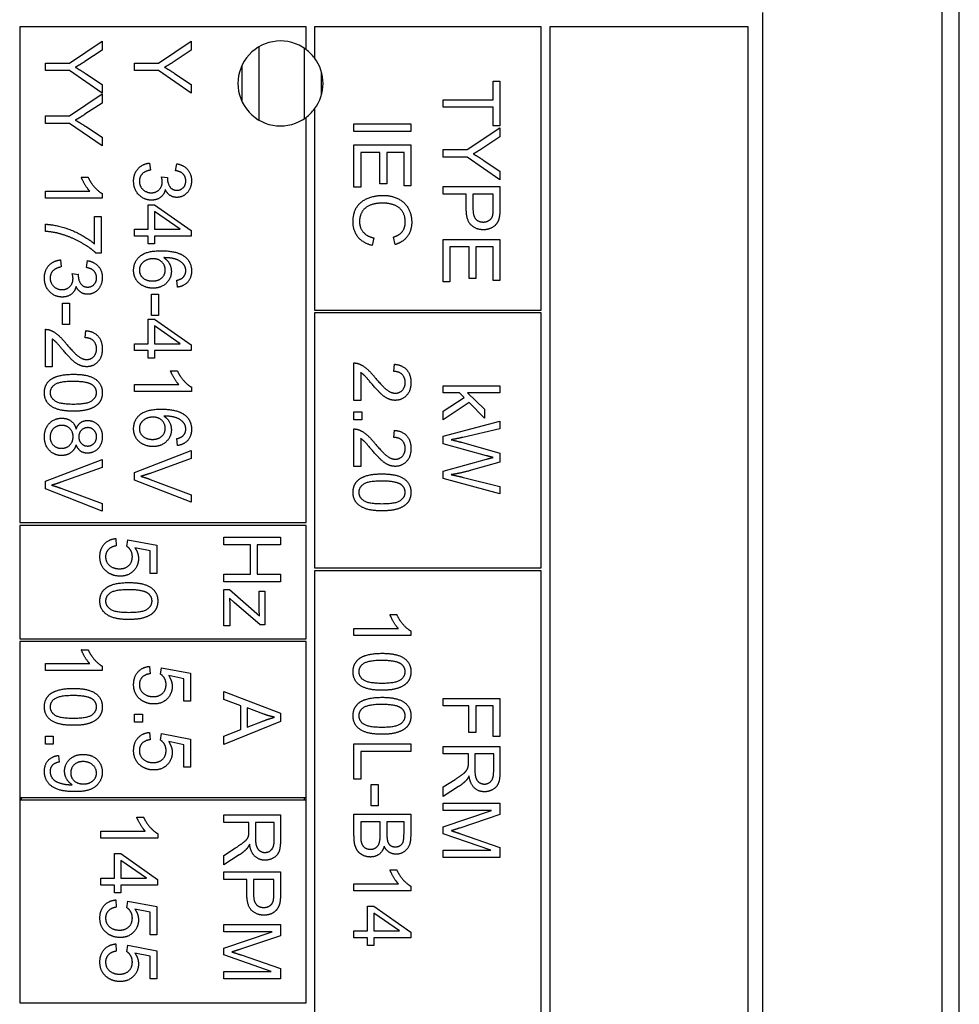
# Model space of a CAD drawing. Units: millimetres. Extents: x 497 to 6688, y 62 to 8717.
# Drawn here: x 1256 to 1289, y 5529 to 5563 of the extents above; entities that cross this region are included whole.
import ezdxf

# ---------------------------------------------------------------- set-up
doc = ezdxf.new("R2010")
doc.units = ezdxf.units.MM
doc.header["$LTSCALE"] = 32
doc.layers.add('Visible Edges(Hillmar_metric)', color=7, linetype='Continuous', lineweight=25)

msp = doc.modelspace()

# ---------------------------------------------------------------- linework, layer by layer
at = {"layer": 'Visible Edges(Hillmar_metric)'}
for p, q in [((1289.256, 5439.009), (1289.256, 5613.986)), ((1288.656, 5450.009), (1288.656, 5605.009)), ((1282.311, 5563.554), (1282.311, 5493.554)), ((1256.111, 5563.054), (1256.111, 5545.554)), ((1266.211, 5563.054), (1256.111, 5563.054)), ((1266.211, 5562.254), (1266.211, 5563.054)), ((1266.511, 5563.054), (1266.511, 5561.954)), ((1274.511, 5563.054), (1266.511, 5563.054)), ((1274.511, 5553.054), (1274.511, 5563.054)), ((1281.811, 5563.054), (1274.811, 5563.054)), ((1274.811, 5563.054), (1274.811, 5494.054)), ((1281.811, 5494.054), (1281.811, 5563.054)), ((1257.864, 5561.775), (1259.017, 5562.547)), ((1259.017, 5562.547), (1259.017, 5562.225)), ((1261.012, 5561.775), (1262.164, 5562.547)), ((1262.164, 5562.547), (1262.164, 5562.225)), ((1259.017, 5562.225), (1258.413, 5561.83)), ((1262.164, 5562.225), (1261.56, 5561.83)), ((1264.556, 5559.758), (1264.556, 5562.35)), ((1266.156, 5559.815), (1266.156, 5562.294)), ((1257.017, 5561.51), (1257.017, 5561.775)), ((1257.017, 5561.775), (1257.864, 5561.775)), ((1260.164, 5561.775), (1261.012, 5561.775)), ((1260.164, 5561.51), (1260.164, 5561.775)), ((1257.864, 5561.51), (1257.017, 5561.51)), ((1259.017, 5560.711), (1257.864, 5561.51)), ((1258.428, 5561.408), (1259.017, 5561.019)), ((1261.012, 5561.51), (1260.164, 5561.51)), ((1262.164, 5560.711), (1261.012, 5561.51)), ((1261.576, 5561.408), (1262.164, 5561.019)), ((1263.956, 5560.411), (1263.956, 5561.697)), ((1266.756, 5560.651), (1266.756, 5561.457)), ((1272.816, 5560.48), (1272.816, 5561.139)), ((1272.816, 5561.139), (1273.052, 5561.139)), ((1273.052, 5561.139), (1273.052, 5559.553)), ((1259.017, 5561.019), (1259.017, 5560.711)), ((1262.164, 5561.019), (1262.164, 5560.711)), ((1257.864, 5559.911), (1259.017, 5560.682)), ((1259.017, 5560.361), (1258.413, 5559.966)), ((1259.017, 5560.682), (1259.017, 5560.361)), ((1271.052, 5560.48), (1272.816, 5560.48)), ((1271.052, 5560.215), (1271.052, 5560.48)), ((1266.511, 5560.154), (1266.511, 5553.054)), ((1272.816, 5560.215), (1271.052, 5560.215)), ((1272.816, 5559.553), (1272.816, 5560.215)), ((1257.017, 5559.911), (1257.864, 5559.911)), ((1257.017, 5559.646), (1257.017, 5559.911)), ((1266.211, 5545.554), (1266.211, 5559.854)), ((1257.864, 5559.646), (1257.017, 5559.646)), ((1259.017, 5558.847), (1257.864, 5559.646)), ((1258.428, 5559.543), (1259.017, 5559.155)), ((1267.904, 5559.623), (1269.904, 5559.623)), ((1267.904, 5559.358), (1267.904, 5559.623)), ((1269.904, 5559.358), (1267.904, 5559.358)), ((1269.904, 5559.623), (1269.904, 5559.358)), ((1271.899, 5558.718), (1273.052, 5559.489)), ((1273.052, 5559.553), (1272.816, 5559.553)), ((1273.052, 5559.489), (1273.052, 5559.168)), ((1259.017, 5559.155), (1259.017, 5558.847)), ((1273.052, 5559.168), (1272.448, 5558.773)), ((1267.904, 5558.886), (1269.904, 5558.886)), ((1267.904, 5557.393), (1267.904, 5558.886)), ((1268.821, 5558.621), (1268.141, 5558.621)), ((1268.141, 5558.621), (1268.141, 5557.393)), ((1268.821, 5557.513), (1268.821, 5558.621)), ((1269.668, 5558.621), (1269.057, 5558.621)), ((1269.057, 5558.621), (1269.057, 5557.513)), ((1269.668, 5557.438), (1269.668, 5558.621)), ((1269.904, 5558.886), (1269.904, 5557.438)), ((1271.052, 5558.718), (1271.899, 5558.718)), ((1271.052, 5558.453), (1271.052, 5558.718)), ((1271.899, 5558.453), (1271.052, 5558.453)), ((1273.052, 5557.654), (1271.899, 5558.453)), ((1272.463, 5558.351), (1273.052, 5557.962)), ((1260.695, 5558.245), (1260.727, 5557.999)), ((1261.609, 5557.975), (1261.653, 5558.22)), ((1273.052, 5557.962), (1273.052, 5557.654)), ((1258.285, 5557.746), (1258.523, 5557.746)), ((1261.112, 5557.76), (1261.327, 5557.734)), ((1257.017, 5557.01), (1257.017, 5557.255)), ((1257.017, 5557.255), (1258.581, 5557.255)), ((1268.141, 5557.393), (1267.904, 5557.393)), ((1269.057, 5557.513), (1268.821, 5557.513)), ((1269.904, 5557.438), (1269.668, 5557.438)), ((1271.052, 5557.418), (1273.052, 5557.418)), ((1271.052, 5557.152), (1271.052, 5557.418)), ((1273.052, 5557.418), (1273.052, 5556.663)), ((1259.024, 5557.01), (1257.017, 5557.01)), ((1259.024, 5557.168), (1259.024, 5557.01)), ((1271.864, 5557.152), (1271.052, 5557.152)), ((1271.864, 5556.639), (1271.864, 5557.152)), ((1272.101, 5557.152), (1272.101, 5556.636)), ((1272.816, 5557.152), (1272.101, 5557.152)), ((1272.816, 5556.64), (1272.816, 5557.152)), ((1260.643, 5555.906), (1260.643, 5556.774)), ((1260.643, 5556.774), (1260.868, 5556.774)), ((1260.868, 5556.774), (1262.164, 5555.862)), ((1260.868, 5556.533), (1260.868, 5555.906)), ((1261.771, 5555.906), (1260.868, 5556.533)), ((1258.754, 5556.364), (1258.991, 5556.364)), ((1258.754, 5555.385), (1258.754, 5556.364)), ((1258.991, 5556.364), (1258.991, 5555.069)), ((1257.017, 5555.832), (1257.017, 5556.085)), ((1260.164, 5555.906), (1260.643, 5555.906)), ((1260.164, 5555.661), (1260.164, 5555.906)), ((1260.868, 5555.906), (1261.771, 5555.906)), ((1262.164, 5555.862), (1262.164, 5555.661)), ((1260.643, 5555.661), (1260.164, 5555.661)), ((1260.643, 5555.391), (1260.643, 5555.661)), ((1262.164, 5555.661), (1260.868, 5555.661)), ((1260.868, 5555.661), (1260.868, 5555.391)), ((1268.607, 5555.601), (1268.54, 5555.336)), ((1269.357, 5555.37), (1269.295, 5555.63)), ((1271.052, 5555.547), (1273.052, 5555.547)), ((1271.052, 5554.053), (1271.052, 5555.547)), ((1273.052, 5555.547), (1273.052, 5554.099)), ((1260.868, 5555.391), (1260.643, 5555.391)), ((1271.968, 5555.282), (1271.288, 5555.282)), ((1271.288, 5555.282), (1271.288, 5554.053)), ((1271.968, 5554.174), (1271.968, 5555.282)), ((1272.816, 5555.282), (1272.204, 5555.282)), ((1272.204, 5555.282), (1272.204, 5554.174)), ((1272.816, 5554.099), (1272.816, 5555.282)), ((1257.547, 5554.826), (1257.579, 5554.58)), ((1258.462, 5554.556), (1258.506, 5554.801)), ((1258.991, 5555.069), (1258.8, 5555.069)), ((1257.965, 5554.341), (1258.18, 5554.315)), ((1261.673, 5553.864), (1261.653, 5554.108)), ((1272.204, 5554.174), (1271.968, 5554.174)), ((1273.052, 5554.099), (1272.816, 5554.099)), ((1271.288, 5554.053), (1271.052, 5554.053)), ((1260.765, 5553.615), (1261.012, 5553.615)), ((1260.765, 5552.859), (1260.765, 5553.615)), ((1261.012, 5553.615), (1261.012, 5552.859)), ((1257.617, 5553.303), (1257.864, 5553.303)), ((1257.617, 5552.547), (1257.617, 5553.303)), ((1257.864, 5553.303), (1257.864, 5552.547)), ((1266.511, 5553.054), (1274.511, 5553.054)), ((1260.643, 5551.87), (1260.643, 5552.737)), ((1260.643, 5552.737), (1260.868, 5552.737)), ((1261.012, 5552.859), (1260.765, 5552.859)), ((1260.868, 5552.737), (1262.164, 5551.826)), ((1274.511, 5552.954), (1266.511, 5552.954)), ((1266.511, 5552.954), (1266.511, 5543.954)), ((1274.511, 5543.954), (1274.511, 5552.954)), ((1257.017, 5551.054), (1257.017, 5552.376)), ((1257.864, 5552.547), (1257.617, 5552.547)), ((1261.771, 5551.87), (1260.868, 5552.496)), ((1260.868, 5552.496), (1260.868, 5551.87)), ((1257.253, 5552.034), (1257.253, 5551.054)), ((1258.421, 5552.077), (1258.446, 5552.33)), ((1260.164, 5551.624), (1260.164, 5551.87)), ((1260.164, 5551.87), (1260.643, 5551.87)), ((1260.868, 5551.87), (1261.771, 5551.87)), ((1262.164, 5551.826), (1262.164, 5551.624)), ((1260.643, 5551.624), (1260.164, 5551.624)), ((1260.643, 5551.354), (1260.643, 5551.624)), ((1260.868, 5551.354), (1260.643, 5551.354)), ((1262.164, 5551.624), (1260.868, 5551.624)), ((1260.868, 5551.624), (1260.868, 5551.354)), ((1257.253, 5551.054), (1257.017, 5551.054)), ((1267.904, 5549.867), (1267.904, 5551.188)), ((1269.308, 5550.89), (1269.334, 5551.143)), ((1261.432, 5550.915), (1261.67, 5550.915)), ((1268.141, 5550.847), (1268.141, 5549.867)), ((1260.164, 5550.179), (1260.164, 5550.425)), ((1260.164, 5550.425), (1261.728, 5550.425)), ((1262.172, 5550.338), (1262.172, 5550.179)), ((1271.052, 5550.14), (1271.052, 5550.386)), ((1271.052, 5550.386), (1273.052, 5550.386)), ((1273.052, 5550.386), (1273.052, 5550.14)), ((1262.172, 5550.179), (1260.164, 5550.179)), ((1271.627, 5550.14), (1271.052, 5550.14)), ((1271.052, 5549.488), (1271.793, 5549.97)), ((1271.793, 5549.97), (1271.627, 5550.14)), ((1273.052, 5550.14), (1271.912, 5550.14)), ((1271.912, 5550.14), (1272.502, 5549.559)), ((1268.141, 5549.867), (1267.904, 5549.867)), ((1271.963, 5549.794), (1271.052, 5549.184)), ((1272.502, 5549.241), (1271.963, 5549.794)), ((1267.904, 5549.466), (1268.183, 5549.466)), ((1267.904, 5549.187), (1267.904, 5549.466)), ((1268.183, 5549.466), (1268.183, 5549.187)), ((1271.052, 5549.184), (1271.052, 5549.488)), ((1272.502, 5549.559), (1272.502, 5549.241)), ((1268.183, 5549.187), (1267.904, 5549.187)), ((1271.052, 5548.61), (1273.052, 5549.14)), ((1273.052, 5549.14), (1273.052, 5548.869)), ((1267.904, 5547.537), (1267.904, 5548.859)), ((1269.308, 5548.56), (1269.334, 5548.813)), ((1271.052, 5548.337), (1271.052, 5548.61)), ((1273.052, 5548.869), (1271.741, 5548.564)), ((1261.673, 5548.274), (1261.653, 5548.518)), ((1268.141, 5548.518), (1268.141, 5547.537)), ((1272.576, 5547.915), (1271.052, 5548.337)), ((1271.701, 5548.389), (1273.052, 5548.009)), ((1260.164, 5547.327), (1262.164, 5548.1)), ((1262.164, 5548.1), (1262.164, 5547.813)), ((1273.052, 5548.009), (1273.052, 5547.689)), ((1257.017, 5547.015), (1259.017, 5547.787)), ((1259.017, 5547.501), (1257.564, 5546.981)), ((1259.017, 5547.787), (1259.017, 5547.501)), ((1262.164, 5547.813), (1260.711, 5547.293)), ((1268.141, 5547.537), (1267.904, 5547.537)), ((1271.052, 5547.374), (1272.576, 5547.791)), ((1273.052, 5547.689), (1272.04, 5547.402)), ((1260.164, 5547.054), (1260.164, 5547.327)), ((1271.052, 5547.114), (1271.052, 5547.374)), ((1271.767, 5547.148), (1273.052, 5546.835)), ((1257.017, 5546.742), (1257.017, 5547.015)), ((1262.164, 5546.271), (1260.164, 5547.054)), ((1260.711, 5547.082), (1262.164, 5546.54)), ((1273.052, 5546.569), (1271.052, 5547.114)), ((1273.052, 5546.835), (1273.052, 5546.569)), ((1259.017, 5545.958), (1257.017, 5546.742)), ((1257.564, 5546.769), (1259.017, 5546.228)), ((1262.164, 5546.54), (1262.164, 5546.271)), ((1259.017, 5546.228), (1259.017, 5545.958)), ((1256.111, 5545.554), (1266.211, 5545.554)), ((1266.211, 5545.454), (1256.111, 5545.454)), ((1256.111, 5545.454), (1256.111, 5541.454)), ((1266.211, 5541.454), (1266.211, 5545.454)), ((1259.498, 5544.992), (1259.519, 5544.734)), ((1259.89, 5544.717), (1259.92, 5544.947)), ((1259.92, 5544.947), (1260.948, 5544.754)), ((1260.948, 5544.754), (1260.948, 5543.76)), ((1263.311, 5545.037), (1265.311, 5545.037)), ((1263.311, 5544.771), (1263.311, 5545.037)), ((1264.254, 5544.771), (1263.311, 5544.771)), ((1264.254, 5543.735), (1264.254, 5544.771)), ((1265.311, 5544.771), (1264.49, 5544.771)), ((1264.49, 5544.771), (1264.49, 5543.735)), ((1265.311, 5545.037), (1265.311, 5544.771)), ((1260.713, 5544.557), (1260.176, 5544.665)), ((1260.713, 5543.76), (1260.713, 5544.557)), ((1260.948, 5543.76), (1260.713, 5543.76)), ((1263.311, 5543.47), (1263.311, 5543.735)), ((1263.311, 5543.735), (1264.254, 5543.735)), ((1264.49, 5543.735), (1265.311, 5543.735)), ((1265.311, 5543.735), (1265.311, 5543.47)), ((1266.511, 5543.954), (1274.511, 5543.954)), ((1274.511, 5543.854), (1266.511, 5543.854)), ((1266.511, 5543.854), (1266.511, 5527.854)), ((1274.511, 5527.854), (1274.511, 5543.854)), ((1265.311, 5543.47), (1263.311, 5543.47)), ((1263.311, 5541.907), (1263.311, 5543.189)), ((1263.311, 5543.189), (1263.511, 5543.189)), ((1263.511, 5543.189), (1264.569, 5542.268)), ((1264.561, 5542.546), (1264.561, 5543.134)), ((1264.561, 5543.134), (1264.761, 5543.134)), ((1264.761, 5543.134), (1264.761, 5541.951)), ((1263.679, 5542.736), (1263.511, 5542.887)), ((1264.598, 5541.951), (1263.679, 5542.736)), ((1263.523, 5542.576), (1263.523, 5541.907)), ((1269.173, 5542.308), (1269.411, 5542.308)), ((1264.761, 5541.951), (1264.598, 5541.951)), ((1263.523, 5541.907), (1263.311, 5541.907)), ((1267.904, 5541.572), (1267.904, 5541.817)), ((1267.904, 5541.817), (1269.469, 5541.817)), ((1269.912, 5541.73), (1269.912, 5541.572)), ((1256.111, 5541.454), (1266.211, 5541.454)), ((1256.111, 5541.354), (1256.111, 5535.854)), ((1266.211, 5541.354), (1256.111, 5541.354)), ((1266.211, 5535.854), (1266.211, 5541.354)), ((1269.912, 5541.572), (1267.904, 5541.572)), ((1258.285, 5541.069), (1258.523, 5541.069)), ((1257.017, 5540.333), (1257.017, 5540.578)), ((1257.017, 5540.578), (1258.581, 5540.578)), ((1259.024, 5540.333), (1257.017, 5540.333)), ((1259.024, 5540.491), (1259.024, 5540.333)), ((1260.688, 5540.48), (1260.71, 5540.222)), ((1261.08, 5540.205), (1261.111, 5540.435)), ((1261.111, 5540.435), (1262.138, 5540.242)), ((1262.138, 5540.242), (1262.138, 5539.248)), ((1261.903, 5540.045), (1261.367, 5540.153)), ((1261.903, 5539.248), (1261.903, 5540.045)), ((1263.311, 5539.313), (1263.311, 5539.593)), ((1263.311, 5539.593), (1265.311, 5538.825)), ((1262.138, 5539.248), (1261.903, 5539.248)), ((1263.917, 5539.093), (1263.311, 5539.313)), ((1271.052, 5539.352), (1273.052, 5539.352)), ((1271.052, 5539.087), (1271.052, 5539.352)), ((1273.052, 5539.352), (1273.052, 5538.002)), ((1263.917, 5538.255), (1263.917, 5539.093)), ((1264.718, 5538.796), (1264.132, 5539.017)), ((1264.132, 5539.017), (1264.132, 5538.337)), ((1265.311, 5538.825), (1265.311, 5538.538)), ((1271.96, 5539.087), (1271.052, 5539.087)), ((1271.96, 5538.148), (1271.96, 5539.087)), ((1272.816, 5539.087), (1272.197, 5539.087)), ((1272.197, 5539.087), (1272.197, 5538.148)), ((1272.816, 5538.002), (1272.816, 5539.087)), ((1260.164, 5538.789), (1260.443, 5538.789)), ((1260.164, 5538.51), (1260.164, 5538.789)), ((1260.443, 5538.51), (1260.164, 5538.51)), ((1260.443, 5538.789), (1260.443, 5538.51)), ((1265.311, 5538.538), (1263.311, 5537.721)), ((1264.132, 5538.337), (1264.686, 5538.547)), ((1260.688, 5538.15), (1260.71, 5537.893)), ((1263.311, 5538.023), (1263.917, 5538.255)), ((1272.197, 5538.148), (1271.96, 5538.148)), ((1257.017, 5537.733), (1257.017, 5538.012)), ((1257.017, 5538.012), (1257.296, 5538.012)), ((1257.296, 5538.012), (1257.296, 5537.733)), ((1261.08, 5537.876), (1261.111, 5538.106)), ((1261.111, 5538.106), (1262.138, 5537.913)), ((1261.903, 5537.716), (1261.367, 5537.824)), ((1262.138, 5537.913), (1262.138, 5536.919)), ((1263.311, 5537.721), (1263.311, 5538.023)), ((1273.052, 5538.002), (1272.816, 5538.002)), ((1257.296, 5537.733), (1257.017, 5537.733)), ((1261.903, 5536.919), (1261.903, 5537.716)), ((1267.904, 5536.497), (1267.904, 5537.747)), ((1267.904, 5537.747), (1269.904, 5537.747)), ((1268.141, 5537.482), (1268.141, 5536.497)), ((1269.904, 5537.482), (1268.141, 5537.482)), ((1269.904, 5537.747), (1269.904, 5537.482)), ((1271.052, 5537.389), (1271.052, 5537.654)), ((1271.052, 5537.654), (1273.052, 5537.654)), ((1273.052, 5537.654), (1273.052, 5536.767)), ((1257.48, 5537.337), (1257.501, 5537.101)), ((1271.941, 5537.389), (1271.052, 5537.389)), ((1271.941, 5537.082), (1271.941, 5537.389)), ((1272.831, 5537.389), (1272.169, 5537.389)), ((1272.169, 5537.389), (1272.169, 5536.82)), ((1272.831, 5536.756), (1272.831, 5537.389)), ((1262.138, 5536.919), (1261.903, 5536.919)), ((1268.141, 5536.497), (1267.904, 5536.497)), ((1271.052, 5536.224), (1271.468, 5536.489)), ((1268.505, 5536.311), (1268.752, 5536.311)), ((1268.505, 5535.555), (1268.505, 5536.311)), ((1268.752, 5536.311), (1268.752, 5535.555)), ((1271.596, 5536.239), (1271.052, 5535.893)), ((1271.052, 5535.893), (1271.052, 5536.224)), ((1256.111, 5535.854), (1256.111, 5535.754)), ((1256.111, 5535.854), (1266.211, 5535.854)), ((1256.111, 5535.754), (1256.111, 5528.604)), ((1266.211, 5535.754), (1256.111, 5535.754)), ((1256.161, 5535.854), (1256.161, 5535.754)), ((1266.161, 5535.754), (1266.161, 5535.854)), ((1266.211, 5535.754), (1266.211, 5535.854)), ((1266.211, 5528.604), (1266.211, 5535.754)), ((1268.752, 5535.555), (1268.505, 5535.555)), ((1271.052, 5535.393), (1271.052, 5535.648)), ((1271.052, 5535.648), (1273.052, 5535.648)), ((1271.052, 5534.814), (1272.755, 5535.393)), ((1272.755, 5535.393), (1271.052, 5535.393)), ((1273.052, 5535.648), (1273.052, 5535.25)), ((1260.242, 5535.158), (1260.48, 5535.158)), ((1263.311, 5534.975), (1263.311, 5535.24)), ((1263.311, 5535.24), (1265.311, 5535.24)), ((1265.311, 5535.24), (1265.311, 5534.353)), ((1267.904, 5534.502), (1267.904, 5535.264)), ((1267.904, 5535.264), (1269.904, 5535.264)), ((1268.828, 5534.999), (1268.141, 5534.999)), ((1268.141, 5534.999), (1268.141, 5534.5)), ((1268.828, 5534.537), (1268.828, 5534.999)), ((1269.668, 5534.999), (1269.065, 5534.999)), ((1269.065, 5534.999), (1269.065, 5534.567)), ((1269.668, 5534.599), (1269.668, 5534.999)), ((1269.904, 5535.264), (1269.904, 5534.514)), ((1273.052, 5535.25), (1271.636, 5534.776)), ((1258.974, 5534.421), (1258.974, 5534.667)), ((1258.974, 5534.667), (1260.538, 5534.667)), ((1264.2, 5534.975), (1263.311, 5534.975)), ((1264.2, 5534.668), (1264.2, 5534.975)), ((1265.09, 5534.975), (1264.429, 5534.975)), ((1264.429, 5534.975), (1264.429, 5534.406)), ((1265.09, 5534.342), (1265.09, 5534.975)), ((1271.052, 5534.576), (1271.052, 5534.814)), ((1260.981, 5534.421), (1258.974, 5534.421)), ((1260.981, 5534.58), (1260.981, 5534.421)), ((1272.726, 5533.992), (1271.052, 5534.576)), ((1271.66, 5534.573), (1273.052, 5534.093)), ((1263.311, 5533.81), (1263.728, 5534.075)), ((1271.052, 5533.738), (1271.052, 5533.992)), ((1271.052, 5533.992), (1272.726, 5533.992)), ((1273.052, 5534.093), (1273.052, 5533.738)), ((1259.452, 5533.005), (1259.452, 5533.872)), ((1259.452, 5533.872), (1259.678, 5533.872)), ((1259.678, 5533.872), (1260.974, 5532.961)), ((1260.58, 5533.005), (1259.678, 5533.632)), ((1259.678, 5533.632), (1259.678, 5533.005)), ((1263.856, 5533.825), (1263.311, 5533.479)), ((1263.311, 5533.479), (1263.311, 5533.81)), ((1273.052, 5533.738), (1271.052, 5533.738)), ((1269.173, 5533.3), (1269.411, 5533.3)), ((1258.974, 5532.76), (1258.974, 5533.005)), ((1258.974, 5533.005), (1259.452, 5533.005)), ((1259.678, 5533.005), (1260.58, 5533.005)), ((1260.974, 5532.961), (1260.974, 5532.76)), ((1263.311, 5532.961), (1263.311, 5533.226)), ((1263.311, 5533.226), (1265.311, 5533.226)), ((1264.124, 5532.961), (1263.311, 5532.961)), ((1264.124, 5532.447), (1264.124, 5532.961)), ((1265.075, 5532.961), (1264.36, 5532.961)), ((1264.36, 5532.961), (1264.36, 5532.444)), ((1265.075, 5532.449), (1265.075, 5532.961)), ((1265.311, 5533.226), (1265.311, 5532.472)), ((1259.452, 5532.76), (1258.974, 5532.76)), ((1259.452, 5532.49), (1259.452, 5532.76)), ((1260.974, 5532.76), (1259.678, 5532.76)), ((1259.678, 5532.76), (1259.678, 5532.49)), ((1267.904, 5532.564), (1267.904, 5532.809)), ((1267.904, 5532.809), (1269.469, 5532.809)), ((1269.912, 5532.564), (1267.904, 5532.564)), ((1269.912, 5532.723), (1269.912, 5532.564)), ((1259.678, 5532.49), (1259.452, 5532.49)), ((1259.498, 5532.238), (1259.519, 5531.981)), ((1259.89, 5531.964), (1259.92, 5532.194)), ((1259.92, 5532.194), (1260.948, 5532.001)), ((1260.713, 5531.804), (1260.176, 5531.912)), ((1260.948, 5532.001), (1260.948, 5531.007)), ((1268.383, 5531.148), (1268.383, 5532.015)), ((1268.383, 5532.015), (1268.609, 5532.015)), ((1268.609, 5532.015), (1269.904, 5531.104)), ((1260.713, 5531.007), (1260.713, 5531.804)), ((1269.511, 5531.148), (1268.609, 5531.774)), ((1268.609, 5531.774), (1268.609, 5531.148)), ((1263.311, 5531.115), (1263.311, 5531.369)), ((1263.311, 5531.369), (1265.311, 5531.369)), ((1265.311, 5531.369), (1265.311, 5530.972)), ((1260.948, 5531.007), (1260.713, 5531.007)), ((1263.311, 5530.536), (1265.014, 5531.115)), ((1265.014, 5531.115), (1263.311, 5531.115)), ((1265.311, 5530.972), (1263.895, 5530.497)), ((1267.904, 5530.902), (1267.904, 5531.148)), ((1267.904, 5531.148), (1268.383, 5531.148)), ((1268.383, 5530.902), (1267.904, 5530.902)), ((1268.383, 5530.633), (1268.383, 5530.902)), ((1268.609, 5531.148), (1269.511, 5531.148)), ((1269.904, 5530.902), (1268.609, 5530.902)), ((1268.609, 5530.902), (1268.609, 5530.633)), ((1269.904, 5531.104), (1269.904, 5530.902)), ((1259.498, 5530.685), (1259.519, 5530.427)), ((1259.89, 5530.411), (1259.92, 5530.641)), ((1259.92, 5530.641), (1260.948, 5530.447)), ((1263.311, 5530.298), (1263.311, 5530.536)), ((1268.609, 5530.633), (1268.383, 5530.633)), ((1260.713, 5530.251), (1260.176, 5530.359)), ((1260.713, 5529.453), (1260.713, 5530.251)), ((1260.948, 5530.447), (1260.948, 5529.453)), ((1264.985, 5529.714), (1263.311, 5530.298)), ((1263.92, 5530.295), (1265.311, 5529.815)), ((1265.311, 5529.815), (1265.311, 5529.459)), ((1260.948, 5529.453), (1260.713, 5529.453)), ((1263.311, 5529.459), (1263.311, 5529.714)), ((1263.311, 5529.714), (1264.985, 5529.714)), ((1265.311, 5529.459), (1263.311, 5529.459)), ((1256.111, 5528.604), (1266.211, 5528.604))]:
    msp.add_line(p, q, dxfattribs=at)
for start, end in [(53.1301, 306.8699), (36.8699, 53.1301), (323.1301, 36.8699), (306.8699, 323.1301)]:
    msp.add_arc((1265.311, 5561.054), 1.5, start, end, dxfattribs=at)
for points in [[(1258.413, 5561.83), (1258.245, 5561.719), (1258.075, 5561.626)], [(1261.56, 5561.83), (1261.393, 5561.719), (1261.222, 5561.626)], [(1258.075, 5561.626), (1258.232, 5561.536), (1258.428, 5561.408)], [(1261.222, 5561.626), (1261.379, 5561.536), (1261.576, 5561.408)], [(1258.413, 5559.966), (1258.245, 5559.854), (1258.075, 5559.761)], [(1258.075, 5559.761), (1258.232, 5559.672), (1258.428, 5559.543)], [(1272.448, 5558.773), (1272.281, 5558.662), (1272.11, 5558.569)], [(1272.11, 5558.569), (1272.267, 5558.479), (1272.463, 5558.351)], [(1260.13, 5557.609), (1260.13, 5557.873), (1260.445, 5558.22), (1260.695, 5558.245)], [(1260.727, 5557.999), (1260.518, 5557.957), (1260.333, 5557.754), (1260.333, 5557.608)], [(1261.97, 5557.614), (1261.97, 5557.757), (1261.791, 5557.947), (1261.609, 5557.975)], [(1261.653, 5558.22), (1261.9, 5558.175), (1262.172, 5557.856), (1262.172, 5557.618)], [(1258.581, 5557.255), (1258.497, 5557.344), (1258.328, 5557.632), (1258.285, 5557.746)], [(1258.523, 5557.746), (1258.619, 5557.54), (1258.895, 5557.233), (1259.024, 5557.168)], [(1260.755, 5556.935), (1260.495, 5556.935), (1260.13, 5557.318), (1260.13, 5557.609)], [(1260.333, 5557.608), (1260.333, 5557.434), (1260.574, 5557.196), (1260.751, 5557.196)], [(1260.751, 5557.196), (1260.92, 5557.196), (1261.14, 5557.417), (1261.14, 5557.588)], [(1261.14, 5557.588), (1261.14, 5557.656), (1261.112, 5557.76)], [(1261.327, 5557.734), (1261.324, 5557.708), (1261.324, 5557.694)], [(1261.324, 5557.694), (1261.324, 5557.537), (1261.489, 5557.286), (1261.658, 5557.286)], [(1262.172, 5557.618), (1262.172, 5557.455), (1262.031, 5557.179), (1261.789, 5557.033), (1261.653, 5557.033)], [(1261.658, 5557.286), (1261.794, 5557.286), (1261.97, 5557.469), (1261.97, 5557.614)], [(1261.248, 5557.309), (1261.207, 5557.13), (1260.949, 5556.935), (1260.755, 5556.935)], [(1261.653, 5557.033), (1261.524, 5557.033), (1261.31, 5557.172), (1261.248, 5557.309)], [(1267.871, 5556.164), (1267.871, 5556.487), (1268.135, 5556.893), (1268.633, 5557.104), (1268.92, 5557.104)], [(1268.92, 5557.104), (1269.232, 5557.104), (1269.699, 5556.865), (1269.94, 5556.425), (1269.94, 5556.159)], [(1268.921, 5556.832), (1268.667, 5556.832), (1268.286, 5556.682), (1268.098, 5556.37), (1268.098, 5556.187)], [(1269.712, 5556.165), (1269.712, 5556.396), (1269.491, 5556.707), (1269.119, 5556.832), (1268.921, 5556.832)], [(1272.473, 5555.89), (1272.218, 5555.89), (1271.864, 5556.215), (1271.864, 5556.639)], [(1272.101, 5556.636), (1272.101, 5556.378), (1272.291, 5556.163), (1272.465, 5556.163)], [(1272.797, 5556.393), (1272.816, 5556.46), (1272.816, 5556.64)], [(1273.052, 5556.663), (1273.052, 5556.463), (1273.032, 5556.358)], [(1268.098, 5556.187), (1268.098, 5555.964), (1268.354, 5555.656), (1268.607, 5555.601)], [(1272.465, 5556.163), (1272.59, 5556.163), (1272.77, 5556.29), (1272.797, 5556.393)], [(1273.032, 5556.358), (1273.008, 5556.21), (1272.87, 5556.012), (1272.622, 5555.89), (1272.473, 5555.89)], [(1257.017, 5556.085), (1257.253, 5556.08), (1257.921, 5555.903), (1258.541, 5555.572), (1258.754, 5555.385)], [(1257.567, 5555.737), (1257.315, 5555.812), (1257.017, 5555.832)], [(1268.54, 5555.336), (1268.214, 5555.42), (1267.871, 5555.851), (1267.871, 5556.164)], [(1269.295, 5555.63), (1269.513, 5555.701), (1269.712, 5555.964), (1269.712, 5556.165)], [(1269.94, 5556.159), (1269.94, 5555.859), (1269.633, 5555.451), (1269.357, 5555.37)], [(1258.8, 5555.069), (1258.596, 5555.26), (1257.922, 5555.635), (1257.567, 5555.737)], [(1260.13, 5554.455), (1260.13, 5554.763), (1260.582, 5555.15), (1261.1, 5555.15)], [(1261.1, 5555.15), (1261.679, 5555.15), (1261.943, 5554.935)], [(1256.983, 5554.19), (1256.983, 5554.454), (1257.297, 5554.801), (1257.547, 5554.826)], [(1258.506, 5554.801), (1258.753, 5554.755), (1259.024, 5554.437), (1259.024, 5554.199)], [(1260.812, 5554.868), (1260.685, 5554.868), (1260.454, 5554.76), (1260.332, 5554.568), (1260.332, 5554.461)], [(1261.245, 5554.47), (1261.245, 5554.636), (1261.005, 5554.868), (1260.812, 5554.868)], [(1261.905, 5554.653), (1261.821, 5554.769), (1261.495, 5554.903), (1261.195, 5554.906)], [(1261.195, 5554.906), (1261.33, 5554.818), (1261.461, 5554.56), (1261.461, 5554.42)], [(1261.943, 5554.935), (1262.172, 5554.749), (1262.172, 5554.432)], [(1257.579, 5554.58), (1257.37, 5554.537), (1257.186, 5554.335), (1257.186, 5554.188)], [(1258.823, 5554.194), (1258.823, 5554.338), (1258.643, 5554.528), (1258.462, 5554.556)], [(1260.813, 5553.829), (1260.626, 5553.829), (1260.303, 5553.992), (1260.13, 5554.275), (1260.13, 5554.455)], [(1260.332, 5554.461), (1260.332, 5554.304), (1260.583, 5554.082), (1260.798, 5554.082)], [(1260.798, 5554.082), (1261.005, 5554.082), (1261.245, 5554.301), (1261.245, 5554.47)], [(1261.865, 5554.201), (1261.97, 5554.301), (1261.97, 5554.447)], [(1261.97, 5554.447), (1261.97, 5554.565), (1261.905, 5554.653)], [(1257.608, 5553.516), (1257.347, 5553.516), (1256.983, 5553.899), (1256.983, 5554.19)], [(1257.186, 5554.188), (1257.186, 5554.015), (1257.427, 5553.777), (1257.604, 5553.777)], [(1257.604, 5553.777), (1257.773, 5553.777), (1257.992, 5553.998), (1257.992, 5554.168)], [(1257.992, 5554.168), (1257.992, 5554.237), (1257.965, 5554.341)], [(1258.18, 5554.315), (1258.177, 5554.289), (1258.177, 5554.275)], [(1258.177, 5554.275), (1258.177, 5554.118), (1258.341, 5553.867), (1258.511, 5553.867)], [(1259.024, 5554.199), (1259.024, 5554.036), (1258.884, 5553.76), (1258.642, 5553.614), (1258.506, 5553.614)], [(1258.511, 5553.867), (1258.646, 5553.867), (1258.823, 5554.05), (1258.823, 5554.194)], [(1261.461, 5554.42), (1261.461, 5554.175), (1261.1, 5553.829), (1260.813, 5553.829)], [(1261.653, 5554.108), (1261.798, 5554.141), (1261.865, 5554.201)], [(1262.172, 5554.432), (1262.172, 5554.196), (1261.906, 5553.894), (1261.673, 5553.864)], [(1258.1, 5553.89), (1258.059, 5553.711), (1257.802, 5553.516), (1257.608, 5553.516)], [(1258.506, 5553.614), (1258.376, 5553.614), (1258.163, 5553.752), (1258.1, 5553.89)], [(1257.017, 5552.376), (1257.105, 5552.379), (1257.187, 5552.347)], [(1257.187, 5552.347), (1257.323, 5552.297), (1257.584, 5552.074), (1257.756, 5551.864)], [(1257.637, 5551.647), (1257.453, 5551.868), (1257.32, 5551.993), (1257.253, 5552.034)], [(1258.821, 5551.687), (1258.821, 5551.864), (1258.608, 5552.076), (1258.421, 5552.077)], [(1258.446, 5552.33), (1258.729, 5552.304), (1259.024, 5551.966), (1259.024, 5551.681)], [(1257.756, 5551.864), (1258.024, 5551.539), (1258.335, 5551.31), (1258.475, 5551.31)], [(1259.024, 5551.681), (1259.024, 5551.393), (1258.706, 5551.057), (1258.469, 5551.057)], [(1258.475, 5551.31), (1258.622, 5551.31), (1258.821, 5551.519), (1258.821, 5551.687)], [(1258.469, 5551.057), (1258.349, 5551.057), (1258.117, 5551.155), (1257.861, 5551.383), (1257.637, 5551.647)], [(1267.904, 5551.188), (1267.993, 5551.191), (1268.075, 5551.159)], [(1268.075, 5551.159), (1268.211, 5551.109), (1268.472, 5550.886), (1268.644, 5550.676)], [(1269.334, 5551.143), (1269.616, 5551.117), (1269.912, 5550.778), (1269.912, 5550.493)], [(1257.189, 5550.592), (1257.44, 5550.79), (1258.003, 5550.79)], [(1258.003, 5550.79), (1258.358, 5550.79), (1258.791, 5550.644), (1259.024, 5550.358), (1259.024, 5550.138)], [(1261.728, 5550.425), (1261.644, 5550.513), (1261.475, 5550.801), (1261.432, 5550.915)], [(1261.67, 5550.915), (1261.766, 5550.71), (1262.042, 5550.402), (1262.172, 5550.338)], [(1268.525, 5550.46), (1268.34, 5550.681), (1268.208, 5550.806), (1268.141, 5550.847)], [(1268.644, 5550.676), (1268.912, 5550.351), (1269.223, 5550.123), (1269.363, 5550.123)], [(1269.709, 5550.499), (1269.709, 5550.676), (1269.496, 5550.888), (1269.308, 5550.89)], [(1256.983, 5550.138), (1256.983, 5550.428), (1257.189, 5550.592)], [(1258.003, 5550.537), (1257.509, 5550.537), (1257.184, 5550.307), (1257.184, 5550.138)], [(1258.678, 5550.411), (1258.495, 5550.537), (1258.003, 5550.537)], [(1258.821, 5550.141), (1258.821, 5550.31), (1258.678, 5550.411)], [(1269.357, 5549.87), (1269.237, 5549.87), (1269.005, 5549.967), (1268.749, 5550.196), (1268.525, 5550.46)], [(1269.912, 5550.493), (1269.912, 5550.205), (1269.594, 5549.87), (1269.357, 5549.87)], [(1269.363, 5550.123), (1269.51, 5550.123), (1269.709, 5550.332), (1269.709, 5550.499)], [(1258.003, 5549.487), (1257.651, 5549.487), (1257.218, 5549.632), (1256.983, 5549.92), (1256.983, 5550.138)], [(1257.184, 5550.138), (1257.184, 5549.97), (1257.511, 5549.74), (1258.003, 5549.74)], [(1258.003, 5549.74), (1258.497, 5549.74), (1258.821, 5549.97), (1258.821, 5550.141)], [(1259.024, 5550.138), (1259.024, 5549.978), (1258.895, 5549.734), (1258.651, 5549.577), (1258.3, 5549.487), (1258.003, 5549.487)], [(1256.983, 5548.582), (1256.983, 5548.877), (1257.334, 5549.24), (1257.596, 5549.24)], [(1257.596, 5549.24), (1257.791, 5549.24), (1258.055, 5549.042), (1258.102, 5548.858)], [(1260.13, 5548.865), (1260.13, 5549.173), (1260.582, 5549.56), (1261.1, 5549.56)], [(1260.812, 5549.278), (1260.685, 5549.278), (1260.454, 5549.17), (1260.332, 5548.978), (1260.332, 5548.871)], [(1261.245, 5548.88), (1261.245, 5549.047), (1261.005, 5549.278), (1260.812, 5549.278)], [(1261.1, 5549.56), (1261.679, 5549.56), (1261.943, 5549.345)], [(1261.905, 5549.063), (1261.821, 5549.179), (1261.495, 5549.313), (1261.195, 5549.316)], [(1261.195, 5549.316), (1261.33, 5549.228), (1261.461, 5548.97), (1261.461, 5548.83)], [(1261.943, 5549.345), (1262.172, 5549.159), (1262.172, 5548.842)], [(1257.594, 5548.987), (1257.489, 5548.987), (1257.293, 5548.888), (1257.184, 5548.693), (1257.184, 5548.58)], [(1257.995, 5548.588), (1257.995, 5548.761), (1257.767, 5548.987), (1257.594, 5548.987)], [(1258.102, 5548.858), (1258.158, 5549.011), (1258.366, 5549.159), (1258.509, 5549.159)], [(1258.518, 5548.906), (1258.376, 5548.906), (1258.196, 5548.725), (1258.196, 5548.58)], [(1258.509, 5549.159), (1258.727, 5549.159), (1259.024, 5548.845), (1259.024, 5548.586)], [(1258.823, 5548.582), (1258.823, 5548.723), (1258.643, 5548.906), (1258.518, 5548.906)], [(1260.798, 5548.492), (1261.005, 5548.492), (1261.245, 5548.711), (1261.245, 5548.88)], [(1261.97, 5548.858), (1261.97, 5548.975), (1261.905, 5549.063)], [(1257.588, 5547.923), (1257.332, 5547.923), (1256.983, 5548.286), (1256.983, 5548.582)], [(1257.184, 5548.58), (1257.184, 5548.403), (1257.411, 5548.176), (1257.585, 5548.176)], [(1257.585, 5548.176), (1257.764, 5548.176), (1257.995, 5548.411), (1257.995, 5548.588)], [(1258.196, 5548.58), (1258.196, 5548.438), (1258.375, 5548.258), (1258.504, 5548.258)], [(1259.024, 5548.586), (1259.024, 5548.324), (1258.721, 5548.005), (1258.503, 5548.005)], [(1258.504, 5548.258), (1258.639, 5548.258), (1258.823, 5548.443), (1258.823, 5548.582)], [(1260.813, 5548.239), (1260.626, 5548.239), (1260.303, 5548.402), (1260.13, 5548.685), (1260.13, 5548.865)], [(1260.332, 5548.871), (1260.332, 5548.714), (1260.583, 5548.492), (1260.798, 5548.492)], [(1261.461, 5548.83), (1261.461, 5548.585), (1261.1, 5548.239), (1260.813, 5548.239)], [(1261.653, 5548.518), (1261.798, 5548.551), (1261.865, 5548.611)], [(1262.172, 5548.842), (1262.172, 5548.606), (1261.906, 5548.304), (1261.673, 5548.274)], [(1261.865, 5548.611), (1261.97, 5548.711), (1261.97, 5548.858)], [(1267.904, 5548.859), (1267.993, 5548.862), (1268.075, 5548.83)], [(1268.075, 5548.83), (1268.211, 5548.78), (1268.472, 5548.557), (1268.644, 5548.347)], [(1269.709, 5548.17), (1269.709, 5548.347), (1269.496, 5548.559), (1269.308, 5548.56)], [(1269.334, 5548.813), (1269.616, 5548.787), (1269.912, 5548.449), (1269.912, 5548.164)], [(1271.741, 5548.564), (1271.535, 5548.515), (1271.331, 5548.479)], [(1258.102, 5548.301), (1258.043, 5548.115), (1257.774, 5547.923), (1257.588, 5547.923)], [(1258.503, 5548.005), (1258.364, 5548.005), (1258.158, 5548.152), (1258.102, 5548.301)], [(1268.525, 5548.13), (1268.34, 5548.351), (1268.208, 5548.476), (1268.141, 5548.518)], [(1268.644, 5548.347), (1268.912, 5548.022), (1269.223, 5547.793), (1269.363, 5547.793)], [(1271.331, 5548.479), (1271.653, 5548.402), (1271.701, 5548.389)], [(1269.357, 5547.54), (1269.237, 5547.54), (1269.005, 5547.638), (1268.749, 5547.867), (1268.525, 5548.13)], [(1269.912, 5548.164), (1269.912, 5547.876), (1269.594, 5547.54), (1269.357, 5547.54)], [(1269.363, 5547.793), (1269.51, 5547.793), (1269.709, 5548.002), (1269.709, 5548.17)], [(1272.811, 5547.855), (1272.674, 5547.889), (1272.576, 5547.915)], [(1272.576, 5547.791), (1272.767, 5547.846), (1272.811, 5547.855)], [(1260.711, 5547.293), (1260.537, 5547.231), (1260.385, 5547.188)], [(1260.385, 5547.188), (1260.548, 5547.143), (1260.711, 5547.082)], [(1268.077, 5547.076), (1268.328, 5547.274), (1268.891, 5547.274)], [(1268.891, 5547.274), (1269.246, 5547.274), (1269.679, 5547.127), (1269.912, 5546.841), (1269.912, 5546.621)], [(1272.04, 5547.402), (1271.663, 5547.297), (1271.331, 5547.247)], [(1271.331, 5547.247), (1271.521, 5547.209), (1271.767, 5547.148)], [(1257.564, 5546.981), (1257.39, 5546.918), (1257.238, 5546.876)], [(1257.238, 5546.876), (1257.401, 5546.83), (1257.564, 5546.769)], [(1267.871, 5546.621), (1267.871, 5546.911), (1268.077, 5547.076)], [(1268.891, 5547.021), (1268.397, 5547.021), (1268.072, 5546.79), (1268.072, 5546.621)], [(1269.566, 5546.894), (1269.383, 5547.021), (1268.891, 5547.021)], [(1269.709, 5546.624), (1269.709, 5546.793), (1269.566, 5546.894)], [(1268.891, 5545.97), (1268.539, 5545.97), (1268.106, 5546.115), (1267.871, 5546.403), (1267.871, 5546.621)], [(1268.072, 5546.621), (1268.072, 5546.454), (1268.398, 5546.223), (1268.891, 5546.223)], [(1268.891, 5546.223), (1269.385, 5546.223), (1269.709, 5546.454), (1269.709, 5546.624)], [(1269.912, 5546.621), (1269.912, 5546.461), (1269.783, 5546.217), (1269.539, 5546.06), (1269.188, 5545.97), (1268.891, 5545.97)], [(1258.94, 5544.348), (1258.94, 5544.621), (1259.245, 5544.967), (1259.498, 5544.992)], [(1259.519, 5544.734), (1259.33, 5544.705), (1259.141, 5544.498), (1259.141, 5544.35)], [(1260.085, 5544.353), (1260.085, 5544.472), (1259.977, 5544.662), (1259.89, 5544.717)], [(1260.176, 5544.665), (1260.301, 5544.486), (1260.301, 5544.287)], [(1259.183, 5543.824), (1258.94, 5544.016), (1258.94, 5544.348)], [(1259.141, 5544.35), (1259.141, 5544.17), (1259.41, 5543.926), (1259.631, 5543.926)], [(1259.631, 5543.926), (1259.841, 5543.926), (1260.085, 5544.161), (1260.085, 5544.353)], [(1260.301, 5544.287), (1260.301, 5544.025), (1259.939, 5543.665), (1259.654, 5543.665)], [(1259.654, 5543.665), (1259.381, 5543.665), (1259.183, 5543.824)], [(1259.146, 5543.24), (1259.397, 5543.438), (1259.96, 5543.438)], [(1259.96, 5543.438), (1260.315, 5543.438), (1260.748, 5543.292), (1260.981, 5543.005), (1260.981, 5542.786)], [(1258.94, 5542.786), (1258.94, 5543.076), (1259.146, 5543.24)], [(1259.96, 5543.185), (1259.466, 5543.185), (1259.141, 5542.955), (1259.141, 5542.786)], [(1260.635, 5543.059), (1260.452, 5543.185), (1259.96, 5543.185)], [(1260.779, 5542.789), (1260.779, 5542.958), (1260.635, 5543.059)], [(1259.96, 5542.135), (1259.608, 5542.135), (1259.175, 5542.28), (1258.94, 5542.568), (1258.94, 5542.786)], [(1259.141, 5542.786), (1259.141, 5542.618), (1259.468, 5542.388), (1259.96, 5542.388)], [(1259.96, 5542.388), (1260.454, 5542.388), (1260.779, 5542.618), (1260.779, 5542.789)], [(1260.981, 5542.786), (1260.981, 5542.626), (1260.852, 5542.382), (1260.608, 5542.225), (1260.257, 5542.135), (1259.96, 5542.135)], [(1263.511, 5542.887), (1263.523, 5542.721), (1263.523, 5542.576)], [(1264.569, 5542.268), (1264.561, 5542.425), (1264.561, 5542.546)], [(1269.469, 5541.817), (1269.385, 5541.906), (1269.215, 5542.194), (1269.173, 5542.308)], [(1269.411, 5542.308), (1269.507, 5542.102), (1269.783, 5541.794), (1269.912, 5541.73)], [(1258.581, 5540.578), (1258.497, 5540.666), (1258.328, 5540.954), (1258.285, 5541.069)], [(1258.523, 5541.069), (1258.619, 5540.863), (1258.895, 5540.555), (1259.024, 5540.491)], [(1268.077, 5540.744), (1268.328, 5540.942), (1268.891, 5540.942)], [(1268.891, 5540.942), (1269.246, 5540.942), (1269.679, 5540.796), (1269.912, 5540.509), (1269.912, 5540.29)], [(1267.871, 5540.29), (1267.871, 5540.579), (1268.077, 5540.744)], [(1268.891, 5540.689), (1268.397, 5540.689), (1268.072, 5540.459), (1268.072, 5540.29)], [(1269.566, 5540.563), (1269.383, 5540.689), (1268.891, 5540.689)], [(1269.709, 5540.293), (1269.709, 5540.462), (1269.566, 5540.563)], [(1260.13, 5539.836), (1260.13, 5540.109), (1260.435, 5540.455), (1260.688, 5540.48)], [(1260.71, 5540.222), (1260.521, 5540.193), (1260.332, 5539.986), (1260.332, 5539.838)], [(1261.275, 5539.841), (1261.275, 5539.96), (1261.167, 5540.15), (1261.08, 5540.205)], [(1268.891, 5539.639), (1268.539, 5539.639), (1268.106, 5539.784), (1267.871, 5540.072), (1267.871, 5540.29)], [(1268.072, 5540.29), (1268.072, 5540.122), (1268.398, 5539.892), (1268.891, 5539.892)], [(1268.891, 5539.892), (1269.385, 5539.892), (1269.709, 5540.122), (1269.709, 5540.293)], [(1269.912, 5540.29), (1269.912, 5540.13), (1269.783, 5539.886), (1269.539, 5539.729), (1269.188, 5539.639), (1268.891, 5539.639)], [(1261.367, 5540.153), (1261.492, 5539.974), (1261.492, 5539.775)], [(1256.983, 5539.051), (1256.983, 5539.34), (1257.189, 5539.505)], [(1257.189, 5539.505), (1257.44, 5539.703), (1258.003, 5539.703)], [(1258.003, 5539.703), (1258.358, 5539.703), (1258.791, 5539.557), (1259.024, 5539.27), (1259.024, 5539.051)], [(1260.373, 5539.312), (1260.13, 5539.504), (1260.13, 5539.836)], [(1260.332, 5539.838), (1260.332, 5539.658), (1260.6, 5539.414), (1260.821, 5539.414)], [(1260.821, 5539.414), (1261.031, 5539.414), (1261.275, 5539.649), (1261.275, 5539.841)], [(1261.492, 5539.775), (1261.492, 5539.513), (1261.129, 5539.153), (1260.844, 5539.153)], [(1258.003, 5539.45), (1257.509, 5539.45), (1257.184, 5539.22), (1257.184, 5539.051)], [(1258.678, 5539.323), (1258.495, 5539.45), (1258.003, 5539.45)], [(1258.821, 5539.054), (1258.821, 5539.223), (1258.678, 5539.323)], [(1260.844, 5539.153), (1260.571, 5539.153), (1260.373, 5539.312)], [(1267.871, 5538.736), (1267.871, 5539.026), (1268.077, 5539.191)], [(1268.077, 5539.191), (1268.328, 5539.389), (1268.891, 5539.389)], [(1268.891, 5539.389), (1269.246, 5539.389), (1269.679, 5539.242), (1269.912, 5538.956), (1269.912, 5538.736)], [(1258.003, 5538.4), (1257.651, 5538.4), (1257.218, 5538.544), (1256.983, 5538.833), (1256.983, 5539.051)], [(1257.184, 5539.051), (1257.184, 5538.883), (1257.511, 5538.653), (1258.003, 5538.653)], [(1258.003, 5538.653), (1258.497, 5538.653), (1258.821, 5538.883), (1258.821, 5539.054)], [(1259.024, 5539.051), (1259.024, 5538.89), (1258.895, 5538.647), (1258.651, 5538.49), (1258.3, 5538.4), (1258.003, 5538.4)], [(1268.891, 5539.136), (1268.397, 5539.136), (1268.072, 5538.906), (1268.072, 5538.736)], [(1269.566, 5539.009), (1269.383, 5539.136), (1268.891, 5539.136)], [(1269.709, 5538.739), (1269.709, 5538.909), (1269.566, 5539.009)], [(1264.686, 5538.547), (1264.939, 5538.642), (1265.101, 5538.688)], [(1265.101, 5538.688), (1264.909, 5538.727), (1264.718, 5538.796)], [(1268.891, 5538.085), (1268.539, 5538.085), (1268.106, 5538.23), (1267.871, 5538.518), (1267.871, 5538.736)], [(1268.072, 5538.736), (1268.072, 5538.569), (1268.398, 5538.338), (1268.891, 5538.338)], [(1268.891, 5538.338), (1269.385, 5538.338), (1269.709, 5538.569), (1269.709, 5538.739)], [(1269.912, 5538.736), (1269.912, 5538.576), (1269.783, 5538.332), (1269.539, 5538.175), (1269.188, 5538.085), (1268.891, 5538.085)], [(1260.13, 5537.507), (1260.13, 5537.78), (1260.435, 5538.126), (1260.688, 5538.15)], [(1260.71, 5537.893), (1260.521, 5537.864), (1260.332, 5537.656), (1260.332, 5537.509)], [(1261.275, 5537.512), (1261.275, 5537.631), (1261.167, 5537.821), (1261.08, 5537.876)], [(1261.367, 5537.824), (1261.492, 5537.644), (1261.492, 5537.446)], [(1260.373, 5536.983), (1260.13, 5537.175), (1260.13, 5537.507)], [(1260.332, 5537.509), (1260.332, 5537.329), (1260.6, 5537.085), (1260.821, 5537.085)], [(1260.821, 5537.085), (1261.031, 5537.085), (1261.275, 5537.32), (1261.275, 5537.512)], [(1261.492, 5537.446), (1261.492, 5537.184), (1261.129, 5536.824), (1260.844, 5536.824)], [(1256.983, 5536.776), (1256.983, 5537.009), (1257.244, 5537.307), (1257.48, 5537.337)], [(1257.501, 5537.101), (1257.335, 5537.07), (1257.184, 5536.901), (1257.184, 5536.77)], [(1257.695, 5536.782), (1257.695, 5537.031), (1258.055, 5537.374), (1258.349, 5537.374)], [(1258.341, 5537.121), (1258.151, 5537.121), (1257.911, 5536.892), (1257.911, 5536.721)], [(1258.821, 5536.715), (1258.821, 5536.88), (1258.555, 5537.121), (1258.341, 5537.121)], [(1258.349, 5537.374), (1258.654, 5537.374), (1259.024, 5537.015), (1259.024, 5536.746)], [(1271.931, 5536.934), (1271.941, 5536.98), (1271.941, 5537.082)], [(1258.058, 5536.06), (1257.674, 5536.06), (1257.221, 5536.226), (1256.983, 5536.555), (1256.983, 5536.776)], [(1257.184, 5536.77), (1257.184, 5536.657), (1257.288, 5536.485), (1257.462, 5536.377), (1257.756, 5536.304), (1257.91, 5536.304)], [(1257.959, 5536.305), (1257.841, 5536.378), (1257.695, 5536.633), (1257.695, 5536.782)], [(1257.911, 5536.721), (1257.911, 5536.552), (1258.151, 5536.333), (1258.361, 5536.333)], [(1259.024, 5536.746), (1259.024, 5536.551), (1258.814, 5536.227), (1258.425, 5536.06), (1258.058, 5536.06)], [(1260.844, 5536.824), (1260.571, 5536.824), (1260.373, 5536.983)], [(1271.468, 5536.489), (1271.648, 5536.605), (1271.838, 5536.755), (1271.916, 5536.874), (1271.931, 5536.934)], [(1272.169, 5536.82), (1272.169, 5536.639), (1272.244, 5536.434), (1272.41, 5536.328), (1272.506, 5536.328)], [(1273.052, 5536.767), (1273.052, 5536.5), (1272.944, 5536.221), (1272.671, 5536.055), (1272.506, 5536.055)], [(1272.506, 5536.328), (1272.648, 5536.328), (1272.831, 5536.534), (1272.831, 5536.756)], [(1258.361, 5536.333), (1258.573, 5536.333), (1258.821, 5536.557), (1258.821, 5536.715)], [(1271.863, 5536.459), (1271.756, 5536.343), (1271.596, 5536.239)], [(1271.962, 5536.617), (1271.912, 5536.514), (1271.863, 5536.459)], [(1272.506, 5536.055), (1272.293, 5536.055), (1272.002, 5536.331), (1271.962, 5536.617)], [(1257.91, 5536.304), (1257.925, 5536.304), (1257.959, 5536.305)], [(1260.538, 5534.667), (1260.454, 5534.755), (1260.285, 5535.043), (1260.242, 5535.158)], [(1260.48, 5535.158), (1260.576, 5534.952), (1260.852, 5534.644), (1260.981, 5534.58)], [(1264.191, 5534.52), (1264.2, 5534.566), (1264.2, 5534.668)], [(1271.636, 5534.776), (1271.438, 5534.71), (1271.34, 5534.68)], [(1271.34, 5534.68), (1271.448, 5534.646), (1271.66, 5534.573)], [(1263.728, 5534.075), (1263.907, 5534.191), (1264.098, 5534.34), (1264.176, 5534.459), (1264.191, 5534.52)], [(1264.429, 5534.406), (1264.429, 5534.225), (1264.504, 5534.02), (1264.67, 5533.914), (1264.766, 5533.914)], [(1265.311, 5534.353), (1265.311, 5534.086), (1265.203, 5533.807), (1264.93, 5533.641), (1264.766, 5533.641)], [(1264.766, 5533.914), (1264.907, 5533.914), (1265.09, 5534.119), (1265.09, 5534.342)], [(1268.484, 5533.753), (1268.344, 5533.753), (1268.103, 5533.872), (1267.972, 5534.046), (1267.904, 5534.309), (1267.904, 5534.502)], [(1268.141, 5534.5), (1268.141, 5534.372), (1268.15, 5534.32)], [(1268.15, 5534.32), (1268.167, 5534.229), (1268.243, 5534.105), (1268.389, 5534.026), (1268.485, 5534.026)], [(1268.485, 5534.026), (1268.597, 5534.026), (1268.761, 5534.143), (1268.828, 5534.346), (1268.828, 5534.537)], [(1269.065, 5534.567), (1269.065, 5534.39), (1269.087, 5534.314)], [(1269.087, 5534.314), (1269.118, 5534.213), (1269.257, 5534.111), (1269.362, 5534.111)], [(1269.362, 5534.111), (1269.461, 5534.111), (1269.612, 5534.207), (1269.668, 5534.384), (1269.668, 5534.599)], [(1269.904, 5534.514), (1269.904, 5534.285), (1269.783, 5534.008), (1269.531, 5533.851), (1269.392, 5533.851)], [(1264.122, 5534.045), (1264.016, 5533.929), (1263.856, 5533.825)], [(1264.221, 5534.203), (1264.171, 5534.1), (1264.122, 5534.045)], [(1264.766, 5533.641), (1264.552, 5533.641), (1264.261, 5533.917), (1264.221, 5534.203)], [(1268.969, 5534.131), (1268.915, 5533.948), (1268.659, 5533.753), (1268.484, 5533.753)], [(1269.392, 5533.851), (1269.264, 5533.851), (1269.039, 5533.989), (1268.969, 5534.131)], [(1269.469, 5532.809), (1269.385, 5532.898), (1269.215, 5533.186), (1269.173, 5533.3)], [(1269.411, 5533.3), (1269.507, 5533.095), (1269.783, 5532.787), (1269.912, 5532.723)], [(1258.94, 5531.595), (1258.94, 5531.868), (1259.245, 5532.214), (1259.498, 5532.238)], [(1264.732, 5531.699), (1264.478, 5531.699), (1264.124, 5532.023), (1264.124, 5532.447)], [(1264.36, 5532.444), (1264.36, 5532.186), (1264.551, 5531.972), (1264.725, 5531.972)], [(1264.725, 5531.972), (1264.85, 5531.972), (1265.029, 5532.098), (1265.057, 5532.202)], [(1265.057, 5532.202), (1265.075, 5532.269), (1265.075, 5532.449)], [(1265.311, 5532.472), (1265.311, 5532.272), (1265.292, 5532.167)], [(1259.519, 5531.981), (1259.33, 5531.952), (1259.141, 5531.744), (1259.141, 5531.597)], [(1260.085, 5531.6), (1260.085, 5531.718), (1259.977, 5531.909), (1259.89, 5531.964)], [(1260.176, 5531.912), (1260.301, 5531.732), (1260.301, 5531.534)], [(1265.292, 5532.167), (1265.267, 5532.019), (1265.13, 5531.821), (1264.882, 5531.699), (1264.732, 5531.699)], [(1259.183, 5531.071), (1258.94, 5531.263), (1258.94, 5531.595)], [(1259.141, 5531.597), (1259.141, 5531.417), (1259.41, 5531.173), (1259.631, 5531.173)], [(1259.631, 5531.173), (1259.841, 5531.173), (1260.085, 5531.408), (1260.085, 5531.6)], [(1260.301, 5531.534), (1260.301, 5531.272), (1259.939, 5530.912), (1259.654, 5530.912)], [(1259.654, 5530.912), (1259.381, 5530.912), (1259.183, 5531.071)], [(1258.94, 5530.042), (1258.94, 5530.315), (1259.245, 5530.661), (1259.498, 5530.685)], [(1263.895, 5530.497), (1263.697, 5530.432), (1263.6, 5530.401)], [(1259.519, 5530.427), (1259.33, 5530.398), (1259.141, 5530.191), (1259.141, 5530.043)], [(1260.085, 5530.046), (1260.085, 5530.165), (1259.977, 5530.356), (1259.89, 5530.411)], [(1260.176, 5530.359), (1260.301, 5530.179), (1260.301, 5529.981)], [(1263.6, 5530.401), (1263.708, 5530.368), (1263.92, 5530.295)], [(1259.183, 5529.517), (1258.94, 5529.709), (1258.94, 5530.042)], [(1259.141, 5530.043), (1259.141, 5529.863), (1259.41, 5529.619), (1259.631, 5529.619)], [(1259.631, 5529.619), (1259.841, 5529.619), (1260.085, 5529.854), (1260.085, 5530.046)], [(1260.301, 5529.981), (1260.301, 5529.718), (1259.939, 5529.359), (1259.654, 5529.359)], [(1259.654, 5529.359), (1259.381, 5529.359), (1259.183, 5529.517)]]:
    msp.add_open_spline(points, degree=2, dxfattribs=at)

doc.saveas('drawing.dxf')
